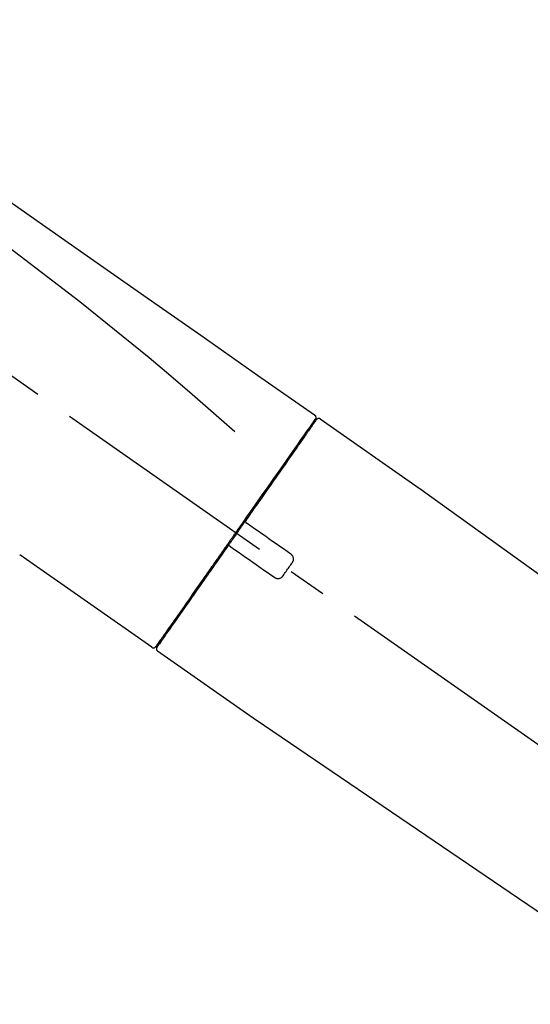
# Model space of a CAD drawing. Extents: x 84007 to 110129, y 210 to 8610.
# Drawn here: x 91734 to 91816, y 3122 to 3281 of the extents above; entities that cross this region are included whole.
import ezdxf

# ---------------------------------------------------------------- set-up
doc = ezdxf.new("R2010")
doc.units = 0
doc.header["$LTSCALE"] = 50
doc.header["$MEASUREMENT"] = 0
doc.linetypes.add('CENTER2', pattern=[1.125, 0.75, -0.125, 0.125, -0.125])
doc.layers.get('0').update_dxf_attribs({"linetype": 'CONTINUOUS'})
doc.layers.add('150-機器', color=8, linetype='CONTINUOUS')
doc.layers.add('166-寸法B', color=11, linetype='CONTINUOUS')
doc.styles.add('KH001', font='txt')
doc.dimstyles.new('KH1xx030', dxfattribs={"dimscale": 30, "dimtxt": 2, "dimasz": 0.6, "dimexe": 0.3, "dimexo": 1.2, "dimgap": 0.5, "dimtad": 3, "dimdec": 1, "dimdsep": 46, "dimlunit": 6, "dimtxsty": 'KH001', "dimblk": 'DOT', "dimcen": 1, "dimdle": 1, "dimclrd": 256, "dimclre": 256, "dimclrt": 256, "dimadec": 0, "dimazin": 0, "dimtfac": 1, "dimtdec": 1, "dimtix": 1, "dimtmove": 2, "dimatfit": 3, "dimldrblk": 'CLOSEDBLANK', "dimfxl": 1, "dimtolj": 1, "dimtzin": 0, "dimlwd": -1, "dimlwe": -1, "dimarcsym": 0})

# ---------------------------------------------------------------- blocks, each defined once
blk = doc.blocks.new('_Dot')
at = {"color": 0, "linetype": 'ByBlock', "lineweight": -2}
blk.add_line((-0.5, 0), (-1, 0), dxfattribs=at)
at = {"color": 0, "linetype": 'ByBlock', "const_width": 0.5}
blk.add_lwpolyline([(-0.25, 0, 1), (0.25, 0, 1)], format="xyb", close=True, dxfattribs=at)
blk = doc.blocks.new('*D57')
at = {"layer": '166-寸法B', "transparency": 16777216}
for p, q in [((91376.3, 3063.49), (91376.3, 3351.95)), ((92176.3, 3285.51), (92176.3, 3351.95)), ((91394.3, 3342.95), (92158.3, 3342.95))]:
    blk.add_line(p, q, dxfattribs=at)
at = {"layer": '166-寸法B', "transparency": 16777216, "xscale": 18, "yscale": 18, "zscale": 18, "rotation": 180}
blk.add_blockref('_Dot', (91376.3, 3342.95), dxfattribs=at)
at = {"layer": '166-寸法B', "transparency": 16777216, "xscale": 18, "yscale": 18, "zscale": 18}
blk.add_blockref('_Dot', (92176.3, 3342.95), dxfattribs=at)
at = {"layer": '166-寸法B', "transparency": 16777216, "insert": (91776.3, 3387.95), "char_height": 60, "attachment_point": 5, "style": 'KH001'}
blk.add_mtext('\\A1;800', dxfattribs=at)
blk = doc.blocks.new('_ClosedBlank')
at = {"color": 0, "linetype": 'ByBlock', "lineweight": -2}
for p, q in [((-1, 0.1667), (0, 0)), ((-1, 0.1667), (-1, -0.1667)), ((0, 0), (-1, -0.1667))]:
    blk.add_line(p, q, dxfattribs=at)

msp = doc.modelspace()

# ---------------------------------------------------------------- linework, layer by layer
at = {"layer": '150-機器', "color": 13, "linetype": 'CENTER2'}
msp.add_line((91956.64, 3066.35), (91669.77, 3267.22), dxfattribs=at)
at = {"layer": '150-機器', "color": 13, "linetype": 'Continuous'}
for p, q in [((91782.13, 3216.55), (91798.15, 3205.33)), ((91780.03, 3214.67), (91780.19, 3214.56)), ((91798.07, 3205.39), (91918.09, 3118.92)), ((91754.88, 3179.62), (91733.55, 3194.56)), ((91757.03, 3181.47), (91756.86, 3181.58)), ((91771.83, 3167.75), (91755.82, 3178.97)), ((91872.49, 3099.27), (91771.75, 3167.81))]:
    msp.add_line(p, q, dxfattribs=at)
for points in [[(91707.67, 3268.69), (91716.86, 3262.25), (91726.05, 3255.82), (91735.24, 3249.38), (91744.43, 3242.95), (91753.62, 3236.51), (91762.81, 3230.08), (91772, 3223.64), (91781.19, 3217.2)], [(91708.38, 3261.35), (91720.12, 3252.89), (91731.76, 3244.33), (91743.24, 3235.56), (91754.47, 3226.48), (91757.97, 3223.52), (91761.44, 3220.53), (91764.89, 3217.51), (91768.34, 3214.49)], [(91781.19, 3216.33), (91781.18, 3216.32), (91781.17, 3216.31), (91781.17, 3216.29), (91781.16, 3216.28), (91781.11, 3216.22), (91781.07, 3216.15), (91781.02, 3216.09), (91780.98, 3216.03), (91780.84, 3215.83), (91780.7, 3215.63), (91780.56, 3215.43), (91780.43, 3215.24), (91780.13, 3214.81), (91779.83, 3214.39), (91779.54, 3213.97), (91779.24, 3213.54), (91778.84, 3212.98), (91778.44, 3212.41), (91778.05, 3211.84), (91777.65, 3211.27), (91777.16, 3210.58), (91776.68, 3209.88), (91776.19, 3209.19), (91775.71, 3208.49), (91775.15, 3207.7), (91774.6, 3206.91), (91774.04, 3206.12), (91773.49, 3205.33), (91772.88, 3204.47), (91772.28, 3203.61), (91771.68, 3202.75), (91771.08, 3201.89), (91770.66, 3201.29), (91770.24, 3200.69), (91769.82, 3200.09), (91769.4, 3199.49), (91769.19, 3199.19), (91768.98, 3198.9), (91768.78, 3198.6), (91768.57, 3198.3)], [(91781.48, 3216.39), (91781.48, 3216.4), (91781.48, 3216.4), (91781.48, 3216.4), (91781.48, 3216.4), (91781.48, 3216.4), (91781.48, 3216.4), (91781.48, 3216.39), (91781.48, 3216.39), (91781.47, 3216.38), (91781.46, 3216.37), (91781.46, 3216.37), (91781.45, 3216.36), (91781.36, 3216.23), (91781.27, 3216.09), (91781.18, 3215.96), (91781.08, 3215.83), (91781, 3215.71), (91780.91, 3215.58), (91780.83, 3215.46), (91780.74, 3215.34), (91780.7, 3215.28), (91780.65, 3215.21), (91780.61, 3215.15), (91780.57, 3215.09), (91780.46, 3214.94), (91780.36, 3214.79), (91780.25, 3214.64), (91780.15, 3214.49), (91780.09, 3214.41), (91780.03, 3214.32), (91779.97, 3214.23), (91779.91, 3214.15)], [(91781.24, 3216.44), (91781.23, 3216.42), (91781.22, 3216.4), (91781.2, 3216.37), (91781.19, 3216.35), (91781.15, 3216.3), (91781.12, 3216.25), (91781.08, 3216.2), (91781.05, 3216.15)], [(91781.2, 3217.2), (91781.21, 3217.2), (91781.22, 3217.19), (91781.23, 3217.18), (91781.24, 3217.18), (91781.25, 3217.16), (91781.27, 3217.14), (91781.29, 3217.13), (91781.31, 3217.11), (91781.33, 3217.08), (91781.35, 3217.05), (91781.37, 3217.01), (91781.38, 3216.98), (91781.39, 3216.94), (91781.4, 3216.91), (91781.41, 3216.87), (91781.41, 3216.83), (91781.41, 3216.81), (91781.41, 3216.78), (91781.41, 3216.76), (91781.41, 3216.74), (91781.4, 3216.72), (91781.4, 3216.71), (91781.4, 3216.7), (91781.4, 3216.69)], [(91781.4, 3216.69), (91781.4, 3216.69), (91781.4, 3216.69), (91781.41, 3216.69), (91781.41, 3216.69), (91781.44, 3216.67), (91781.41, 3216.61), (91781.34, 3216.53), (91781.24, 3216.44)], [(91779.91, 3214.15), (91779.81, 3214.01), (91779.72, 3213.88), (91779.63, 3213.75), (91779.54, 3213.62), (91779.31, 3213.3), (91779.09, 3212.98), (91778.87, 3212.66), (91778.64, 3212.34), (91778.38, 3211.97), (91778.13, 3211.6), (91777.87, 3211.23), (91777.61, 3210.86), (91777.32, 3210.45), (91777.03, 3210.03), (91776.73, 3209.62), (91776.44, 3209.2), (91776.13, 3208.75), (91775.81, 3208.29), (91775.49, 3207.84), (91775.17, 3207.38), (91774.83, 3206.89), (91774.48, 3206.4), (91774.14, 3205.91), (91773.8, 3205.43), (91773.44, 3204.91), (91773.08, 3204.4), (91772.72, 3203.88), (91772.36, 3203.37), (91772.17, 3203.1), (91771.98, 3202.83), (91771.8, 3202.56), (91771.61, 3202.3), (91771.42, 3202.03), (91771.23, 3201.76), (91771.05, 3201.49), (91770.86, 3201.23), (91770.67, 3200.95), (91770.48, 3200.68), (91770.29, 3200.41), (91770.1, 3200.14)], [(91770.1, 3200.13), (91770.07, 3200.11), (91770.05, 3200.08), (91770.03, 3200.05), (91770.01, 3200.02), (91769.97, 3199.96), (91769.93, 3199.9), (91769.89, 3199.84), (91769.85, 3199.78), (91769.79, 3199.69), (91769.73, 3199.61), (91769.66, 3199.52), (91769.6, 3199.43), (91769.54, 3199.34), (91769.48, 3199.25), (91769.42, 3199.17), (91769.35, 3199.08), (91769.29, 3198.99), (91769.23, 3198.9), (91769.17, 3198.81), (91769.11, 3198.72), (91769.04, 3198.63), (91768.98, 3198.55), (91768.92, 3198.46), (91768.86, 3198.37), (91768.78, 3198.25), (91768.69, 3198.13), (91768.61, 3198.01), (91768.53, 3197.9), (91768.42, 3197.75), (91768.32, 3197.6), (91768.22, 3197.45), (91768.11, 3197.3), (91767.99, 3197.13), (91767.87, 3196.95), (91767.74, 3196.77), (91767.62, 3196.6), (91767.54, 3196.48), (91767.45, 3196.36), (91767.37, 3196.24), (91767.29, 3196.13), (91767.25, 3196.07), (91767.21, 3196.01), (91767.17, 3195.95), (91767.12, 3195.89)], [(91770.09, 3200.13), (91770.09, 3200.12), (91770.08, 3200.12), (91770.08, 3200.11), (91770.07, 3200.1), (91770.07, 3200.09), (91770.06, 3200.08), (91770.06, 3200.07), (91770.06, 3200.06), (91770.05, 3200.05), (91770.05, 3200.03), (91770.05, 3200.02), (91770.05, 3200.01), (91770.05, 3200), (91770.04, 3200), (91770.04, 3199.99), (91770.04, 3199.99), (91770.04, 3199.98), (91770.04, 3199.97), (91770.04, 3199.96), (91770.04, 3199.95), (91770.04, 3199.94), (91770.04, 3199.94), (91770.04, 3199.93), (91770.05, 3199.93), (91770.05, 3199.91), (91770.05, 3199.9), (91770.05, 3199.88), (91770.06, 3199.87), (91770.06, 3199.86), (91770.06, 3199.85), (91770.07, 3199.84), (91770.07, 3199.83), (91770.08, 3199.82), (91770.09, 3199.8), (91770.1, 3199.78), (91770.12, 3199.77), (91770.12, 3199.76), (91770.13, 3199.75), (91770.14, 3199.75), (91770.14, 3199.74), (91770.15, 3199.73), (91770.16, 3199.73), (91770.17, 3199.72), (91770.18, 3199.72)], [(91770.33, 3199.61), (91770.33, 3199.61), (91770.33, 3199.61), (91770.33, 3199.61), (91770.33, 3199.61), (91770.33, 3199.61), (91770.32, 3199.61), (91770.32, 3199.62), (91770.32, 3199.62), (91770.31, 3199.62), (91770.31, 3199.63), (91770.3, 3199.63), (91770.3, 3199.63), (91770.29, 3199.64), (91770.29, 3199.64), (91770.28, 3199.64), (91770.28, 3199.65), (91770.27, 3199.65), (91770.26, 3199.66), (91770.26, 3199.66), (91770.25, 3199.66), (91770.24, 3199.67), (91770.24, 3199.67), (91770.23, 3199.68), (91770.22, 3199.68), (91770.22, 3199.69), (91770.21, 3199.69), (91770.21, 3199.69), (91770.2, 3199.7), (91770.2, 3199.7), (91770.2, 3199.7), (91770.19, 3199.71), (91770.19, 3199.71), (91770.19, 3199.71), (91770.19, 3199.71), (91770.18, 3199.71), (91770.18, 3199.71), (91770.18, 3199.71), (91770.18, 3199.72), (91770.18, 3199.72), (91770.18, 3199.72), (91770.18, 3199.72), (91770.18, 3199.72), (91770.17, 3199.72), (91770.17, 3199.72)], [(91777.36, 3194.69), (91776.77, 3195.1), (91776.19, 3195.51), (91775.6, 3195.92), (91775.02, 3196.33), (91774.43, 3196.74), (91773.85, 3197.15), (91773.26, 3197.56), (91772.68, 3197.97), (91772.09, 3198.38), (91771.51, 3198.79), (91770.92, 3199.2), (91770.33, 3199.61)], [(91768.45, 3198.13), (91768.44, 3198.11), (91768.43, 3198.1), (91768.42, 3198.09), (91768.41, 3198.07), (91768.39, 3198.04), (91768.36, 3198.01), (91768.34, 3197.98), (91768.32, 3197.94), (91768.28, 3197.88), (91768.23, 3197.83), (91768.19, 3197.77), (91768.15, 3197.71), (91768.1, 3197.63), (91768.05, 3197.56), (91767.99, 3197.48), (91767.94, 3197.4), (91767.87, 3197.31), (91767.81, 3197.21), (91767.74, 3197.12), (91767.67, 3197.02), (91767.59, 3196.91), (91767.51, 3196.8), (91767.43, 3196.68), (91767.36, 3196.57), (91767.24, 3196.4), (91767.12, 3196.23), (91766.99, 3196.05), (91766.87, 3195.88), (91766.72, 3195.67), (91766.57, 3195.45), (91766.42, 3195.24), (91766.27, 3195.03), (91766.11, 3194.79), (91765.95, 3194.56), (91765.79, 3194.33), (91765.62, 3194.1), (91765.45, 3193.85), (91765.28, 3193.6), (91765.11, 3193.36), (91764.93, 3193.11), (91764.76, 3192.86), (91764.58, 3192.61), (91764.41, 3192.36), (91764.24, 3192.11), (91764.05, 3191.85), (91763.87, 3191.59), (91763.68, 3191.32), (91763.5, 3191.06), (91763.28, 3190.75), (91763.06, 3190.43), (91762.84, 3190.12), (91762.62, 3189.8), (91762.35, 3189.42), (91762.09, 3189.05), (91761.82, 3188.67), (91761.56, 3188.29), (91761.26, 3187.87), (91760.97, 3187.45), (91760.67, 3187.03), (91760.38, 3186.61), (91760.11, 3186.22), (91759.84, 3185.84), (91759.57, 3185.45), (91759.3, 3185.07), (91759.06, 3184.72), (91758.82, 3184.38), (91758.58, 3184.04), (91758.34, 3183.69), (91758.13, 3183.4), (91757.92, 3183.1), (91757.72, 3182.8), (91757.51, 3182.51), (91757.33, 3182.26), (91757.16, 3182.01), (91756.99, 3181.76), (91756.81, 3181.51), (91756.67, 3181.32), (91756.54, 3181.12), (91756.4, 3180.92), (91756.26, 3180.73), (91756.15, 3180.57), (91756.04, 3180.41), (91755.93, 3180.26), (91755.82, 3180.1), (91755.78, 3180.04), (91755.74, 3179.98), (91755.69, 3179.91), (91755.61, 3179.8), (91755.59, 3179.77), (91755.58, 3179.75), (91755.57, 3179.74), (91755.57, 3179.74), (91755.57, 3179.74), (91755.57, 3179.74), (91755.58, 3179.75), (91755.58, 3179.75)], [(91768.57, 3198.3), (91768.56, 3198.29), (91768.55, 3198.27), (91768.54, 3198.26), (91768.53, 3198.24), (91768.52, 3198.23), (91768.51, 3198.21), (91768.5, 3198.2), (91768.49, 3198.19), (91768.48, 3198.17), (91768.47, 3198.16), (91768.46, 3198.14), (91768.45, 3198.13)], [(91767.12, 3195.89), (91766.87, 3195.53), (91766.62, 3195.17), (91766.36, 3194.8), (91766.11, 3194.44), (91765.86, 3194.09), (91765.61, 3193.73), (91765.36, 3193.38), (91765.12, 3193.02), (91764.99, 3192.85), (91764.87, 3192.67), (91764.75, 3192.49), (91764.62, 3192.32), (91764.38, 3191.97), (91764.14, 3191.63), (91763.9, 3191.28), (91763.66, 3190.94), (91763.31, 3190.44), (91762.96, 3189.94), (91762.61, 3189.44), (91762.26, 3188.94), (91762.04, 3188.64), (91761.83, 3188.33), (91761.62, 3188.03), (91761.4, 3187.72), (91761.19, 3187.42), (91760.98, 3187.11), (91760.76, 3186.81), (91760.55, 3186.5), (91760.18, 3185.97), (91759.8, 3185.43), (91759.43, 3184.9), (91759.05, 3184.36), (91758.74, 3183.91), (91758.42, 3183.47), (91758.11, 3183.02), (91757.8, 3182.57), (91757.55, 3182.22), (91757.3, 3181.87), (91757.06, 3181.51), (91756.81, 3181.16), (91756.64, 3180.92), (91756.47, 3180.68), (91756.3, 3180.43), (91756.13, 3180.19), (91756.04, 3180.06), (91755.95, 3179.93), (91755.85, 3179.8), (91755.76, 3179.67), (91755.76, 3179.66), (91755.75, 3179.65), (91755.75, 3179.65), (91755.74, 3179.64), (91755.74, 3179.63), (91755.74, 3179.63), (91755.74, 3179.63), (91755.74, 3179.63), (91755.74, 3179.63), (91755.74, 3179.63), (91755.74, 3179.63), (91755.74, 3179.63)], [(91767.55, 3195.96), (91767.54, 3195.96), (91767.54, 3195.96), (91767.53, 3195.97), (91767.53, 3195.97), (91767.53, 3195.97), (91767.52, 3195.98), (91767.52, 3195.98), (91767.51, 3195.98), (91767.5, 3195.98), (91767.49, 3195.99), (91767.49, 3195.99), (91767.48, 3196), (91767.47, 3196), (91767.47, 3196), (91767.46, 3196), (91767.46, 3196), (91767.45, 3196.01), (91767.44, 3196.01), (91767.43, 3196.01), (91767.42, 3196.01), (91767.42, 3196.01), (91767.41, 3196.01), (91767.41, 3196.01), (91767.4, 3196.01), (91767.39, 3196.02), (91767.38, 3196.02), (91767.37, 3196.02), (91767.36, 3196.02), (91767.36, 3196.02), (91767.35, 3196.02), (91767.35, 3196.02), (91767.34, 3196.02), (91767.32, 3196.01), (91767.29, 3196.01), (91767.27, 3196.01), (91767.25, 3196), (91767.23, 3195.99), (91767.21, 3195.98), (91767.19, 3195.97), (91767.17, 3195.96), (91767.16, 3195.94), (91767.15, 3195.93), (91767.14, 3195.91), (91767.13, 3195.89)], [(91767.54, 3195.96), (91767.54, 3195.96), (91767.54, 3195.96), (91767.55, 3195.96), (91767.55, 3195.96), (91767.55, 3195.96), (91767.55, 3195.96), (91767.55, 3195.96), (91767.55, 3195.96), (91767.55, 3195.95), (91767.55, 3195.95), (91767.55, 3195.95), (91767.55, 3195.95), (91767.56, 3195.95), (91767.56, 3195.95), (91767.56, 3195.95), (91767.57, 3195.94), (91767.57, 3195.94), (91767.58, 3195.93), (91767.59, 3195.93), (91767.59, 3195.93), (91767.6, 3195.92), (91767.61, 3195.92), (91767.61, 3195.91), (91767.62, 3195.91), (91767.63, 3195.9), (91767.63, 3195.9), (91767.64, 3195.89), (91767.64, 3195.89), (91767.65, 3195.89), (91767.65, 3195.88), (91767.66, 3195.88), (91767.67, 3195.87), (91767.67, 3195.87), (91767.68, 3195.87), (91767.68, 3195.86), (91767.69, 3195.86), (91767.69, 3195.86), (91767.69, 3195.86), (91767.7, 3195.85), (91767.7, 3195.85), (91767.7, 3195.85), (91767.7, 3195.85), (91767.7, 3195.85), (91767.7, 3195.85)], [(91767.7, 3195.85), (91768.29, 3195.44), (91768.87, 3195.03), (91769.46, 3194.62), (91770.04, 3194.21), (91770.63, 3193.8), (91771.22, 3193.39), (91771.8, 3192.98), (91772.39, 3192.57), (91772.97, 3192.16), (91773.56, 3191.75), (91774.14, 3191.34), (91774.73, 3190.93)], [(91777.61, 3193.3), (91777.62, 3193.32), (91777.64, 3193.35), (91777.66, 3193.38), (91777.68, 3193.4), (91777.71, 3193.46), (91777.74, 3193.52), (91777.77, 3193.58), (91777.79, 3193.64), (91777.81, 3193.74), (91777.81, 3193.84), (91777.81, 3193.94), (91777.8, 3194.04), (91777.78, 3194.14), (91777.75, 3194.24), (91777.71, 3194.33), (91777.65, 3194.41), (91777.61, 3194.47), (91777.57, 3194.52), (91777.52, 3194.57), (91777.47, 3194.61), (91777.44, 3194.63), (91777.41, 3194.65), (91777.39, 3194.67), (91777.36, 3194.69)], [(91776.12, 3191.17), (91776.24, 3191.35), (91776.37, 3191.53), (91776.49, 3191.7), (91776.61, 3191.88), (91776.74, 3192.06), (91776.86, 3192.24), (91776.99, 3192.41), (91777.11, 3192.59), (91777.23, 3192.77), (91777.36, 3192.94), (91777.48, 3193.12), (91777.61, 3193.3)], [(91774.73, 3190.93), (91774.76, 3190.91), (91774.78, 3190.89), (91774.81, 3190.87), (91774.84, 3190.85), (91774.89, 3190.82), (91774.96, 3190.79), (91775.02, 3190.76), (91775.09, 3190.74), (91775.18, 3190.73), (91775.28, 3190.72), (91775.38, 3190.72), (91775.49, 3190.74), (91775.58, 3190.76), (91775.68, 3190.79), (91775.77, 3190.83), (91775.85, 3190.89), (91775.91, 3190.93), (91775.96, 3190.97), (91776, 3191.02), (91776.04, 3191.07), (91776.06, 3191.09), (91776.08, 3191.12), (91776.1, 3191.15), (91776.12, 3191.17)]]:
    msp.add_lwpolyline(points, dxfattribs=at)
for centre, start, end in [((91781.89, 3216.11), 55.5475, 145), ((91755.17, 3180.03), 234.9852, 325), ((91756.15, 3179.35), 145, 235.2489)]:
    msp.add_arc(centre, 0.499, start, end, dxfattribs=at)

# ---------------------------------------------------------------- dimensions: what is measured, and where the dimension line sits
at = {"layer": '166-寸法B'}
dim = msp.add_linear_dim(base=(92176.3, 3342.95), p1=(91376.3, 3027.49), p2=(92176.3, 3249.51), dimstyle='KH1xx030', dxfattribs=at)
dim.commit()
dim.dimension.update_dxf_attribs({"geometry": '*D57', "text_midpoint": (91776.3, 3387.95)})

doc.saveas('drawing.dxf')
